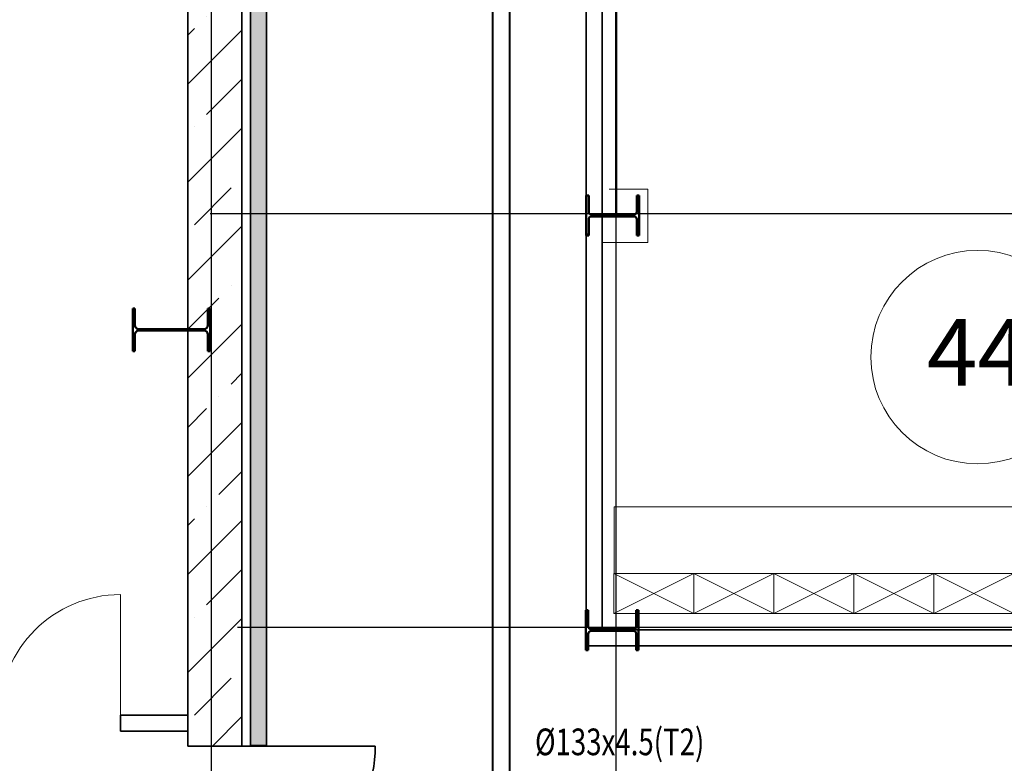
# Model space of a CAD drawing. Units: millimetres. Extents: x -153123 to 214757, y 1200903 to 2485215.
# Drawn here: x -34530 to -27147, y 1348905 to 1354480 of the extents above; entities that cross this region are included whole.
import ezdxf
from ezdxf.enums import TextEntityAlignment as Align

# ---------------------------------------------------------------- set-up
doc = ezdxf.new("R2010")
doc.units = ezdxf.units.MM
doc.header["$LTSCALE"] = 50
doc.linetypes.add('Штрихштриховая', pattern=[10936.11073493958, 5291.666507720947, -2116.666555404663, 1411.111116409302, -2116.666555404669])
for name, color, linetype in [('1_номер помещения', 7, 'Continuous'), ('PIPE-TEXT-Т2', 7, 'Continuous'), ('PIPE-Т2', 7, 'Continuous'), ('Двери ArchiCAD', 7, 'Continuous'), ('Интерьер- Перегородка', 7, 'Continuous'), ('Конструктивный - Сдвиг', 7, 'Continuous'), ('сантехника', 7, 'Continuous'), ('стены кирпич', 7, 'Continuous')]:
    doc.layers.add(name, color=color, linetype=linetype)
for name, color, linetype, lineweight in [('1_номер помещения_Ном._пера__1', 7, 'Continuous', 13), ('Двери ArchiCAD_Ном._пера__1', 7, 'Continuous', 13), ('Двери ArchiCAD_Ном._пера__21', 7, 'Continuous', 35), ('Двери ArchiCAD_Ном._пера__6', 5, 'Continuous', 35), ('Интерьер- Перегородка_Ном._пера__21', 7, 'Continuous', 35), ('Конструктивный - Сдвиг_Ном._пера__1', 7, 'Continuous', 13), ('объёмы_Ном._пера__1', 7, 'Continuous', 13), ('оси_Ном._пера__41', 7, 'Continuous', 50), ('сантехника_Ном._пера__41', 7, 'Continuous', 50), ('стены кирпич_Ном._пера__21', 7, 'Continuous', 35)]:
    doc.layers.add(name, color=color, linetype=linetype, lineweight=lineweight)
for name, color, linetype, lineweight, true_color in [('Интерьер- Перегородка_Ном._пера__58', 7, 'Continuous', 25, 0xdf0000), ('Интерьер- Перегородка_Ном._пера__61', 7, 'Continuous', 20, 0x6a6a6a), ('Конструктивный - Сдвиг_Ном._пера__58', 7, 'Continuous', 25, 0xdf0000), ('оси_Ном._пера__81', 7, 'Continuous', 20, 0x6a6a6a)]:
    doc.layers.add(name, color=color, linetype=linetype, lineweight=lineweight, true_color=true_color)
doc.styles.add('MONARCH', font='monarch.shx', dxfattribs={"width": 0.73, "height": 200})
doc.styles.add('СГЕНЕРИР_СТИЛЬ_1', font='arial.ttf')
doc.styles.add('СГЕНЕРИР_СТИЛЬ_2', font='arialbd.ttf')
pattern_1 = [(45, (0, 0), (-183.8477563650065, 183.8477563650066), [])]

# ---------------------------------------------------------------- blocks, each defined once
blk = doc.blocks.new('Ворота гаражные 3 12_5')
at = {"layer": 'Двери ArchiCAD_Ном._пера__21', "linetype": 'Continuous'}
for p, q in [((-1000, 0), (-1000, -100)), ((1000, 0), (1000, -100))]:
    blk.add_line(p, q, dxfattribs=at)
at = {"layer": 'Двери ArchiCAD_Ном._пера__6', "linetype": 'Continuous'}
for p, q in [((-1000, 0), (-999.9999999999999, 1000)), ((1000, 0), (999.9999999999999, 1000))]:
    blk.add_line(p, q, dxfattribs=at)
for centre, start, end in [((-1000, 0), 0, 90), ((1000, 0), 90, 180)]:
    blk.add_arc(centre, 1000, start, end, dxfattribs=at)
blk = doc.blocks.new('Стена_54_1', base_point=(-1883934.884391075, 495245.8515123125))
at = {"layer": 'Интерьер- Перегородка_Ном._пера__61', "linetype": 'Continuous'}
h = blk.add_hatch(dxfattribs=at)
h.set_pattern_fill('СПЛОШНАЯ_И_ШТРИХПУНКТИРН_57', color=256, style=0, pattern_type=2)
h.set_pattern_definition([(45, (-1118198.36577111, -107451.7855509001), (-367.6955127300131, 367.6955127300131), []), (45, (-1118382.213527475, -107267.9377945351), (-367.6955127300131, 367.6955127300131), [389.9999856948852, -129.9999952316284, 0, -129.9999952316284])])
h.paths.add_polyline_path([(-1884109.847958096, 432597.7986418093), (-1884109.840055695, 419009.2844570275), (-1883804.840055695, 419009.2846344003), (-1883704.840055695, 419009.2846925554), (-1883704.847958096, 432597.7988773371), (-1883994.847958096, 432597.7987086875)])
at = {"layer": 'Интерьер- Перегородка_Ном._пера__21', "linetype": 'Continuous'}
for p, q in [((-1883804.840055695, 419009.2846344003), (-1884109.840055695, 419009.2844570275)), ((-1883704.840055695, 419009.2846925554), (-1883804.840055695, 419009.2846344003))]:
    blk.add_line(p, q, dxfattribs=at)
at = {"layer": 'Интерьер- Перегородка_Ном._пера__21', "linetype": 'Continuous', "flags": 128}
for points in [[(-1884109.847958096, 432597.7986418093), (-1884109.840055695, 419009.2844570275)], [(-1883704.840055695, 419009.2846925554), (-1883704.847958096, 432597.7988773371)]]:
    blk.add_lwpolyline(points, dxfattribs=at)
at = {"layer": 'Двери ArchiCAD', "color": 21, "linetype": 'Continuous', "lineweight": 18, "true_color": 0xff9955, "zscale": 1000, "rotation": 270.0000333203641}
blk.add_blockref('Ворота гаражные 3 12_5', (-1883704.839474145, 418009.2846925555), dxfattribs=at)
blk = doc.blocks.new('Дверь 1польная 12_44')
at = {"layer": 'Двери ArchiCAD_Ном._пера__1', "linetype": 'Continuous'}
blk.add_line((505, 0), (504.9999999999999, 1010), dxfattribs=at)
blk.add_arc((505, 0), 1010, 90, 180, dxfattribs=at)
at = {"layer": 'Двери ArchiCAD_Ном._пера__21', "linetype": 'Continuous'}
for p, q in [((-505, 0), (-530, 0)), ((-505, 0), (-505, -115)), ((505, 0), (505, -115)), ((505, 0), (530, 0)), ((-505, -120), (-530, -120)), ((-505, -115), (-505, -120)), ((505, -115), (505, -120)), ((505, -120), (530, -120))]:
    blk.add_line(p, q, dxfattribs=at)
blk = doc.blocks.new('Стена_98_1', base_point=(-1881001.992762635, 419880.0861034848))
at = {"layer": 'стены кирпич_Ном._пера__21', "linetype": 'Continuous'}
for p, q in [((-1881121.992762635, 427779.7270423443), (-1881121.992762635, 427804.7270423443)), ((-1881121.992762635, 427779.7270423443), (-1881006.992762635, 427779.7270423443)), ((-1881006.992762635, 427779.7270423443), (-1881001.992762635, 427779.7270423443)), ((-1881001.992762635, 427779.7270423443), (-1881001.992762635, 427804.7270423443)), ((-1881121.992762635, 426769.7270423443), (-1881121.992762635, 426744.7270423445)), ((-1881121.992762635, 426769.7270423443), (-1881006.992762635, 426769.7270423443)), ((-1881006.992762635, 426769.7270423443), (-1881001.992762635, 426769.7270423443)), ((-1881001.992762635, 426769.7270423443), (-1881001.992762635, 426744.7270423445))]:
    blk.add_line(p, q, dxfattribs=at)
at = {"layer": 'стены кирпич_Ном._пера__21', "linetype": 'Continuous', "flags": 128}
for points in [[(-1881121.992762635, 429153.6517734118), (-1881121.992762635, 427779.7270347196)], [(-1881001.992762635, 427779.7271026263), (-1881001.992762635, 429153.6517734118)], [(-1881121.992762635, 426769.7270991951), (-1881121.992762635, 419760.0861034848)], [(-1881001.992762635, 419880.0861034848), (-1881001.992762635, 426769.7270921994)]]:
    blk.add_lwpolyline(points, dxfattribs=at)
at = {"layer": 'Двери ArchiCAD', "color": 21, "linetype": 'Continuous', "lineweight": 18, "true_color": 0xff9955, "zscale": 1000, "rotation": 90}
blk.add_blockref('Дверь 1польная 12_44', (-1881121.992762635, 427274.7270423443), dxfattribs=at)
blk = doc.blocks.new('Стена_122_1', base_point=(-1871898.364370432, 419880.0861034848))
at = {"layer": 'Интерьер- Перегородка_Ном._пера__21', "linetype": 'Continuous', "flags": 128}
for points in [[(-1871898.364370432, 419880.0861034848), (-1881001.992762635, 419880.0861034848)], [(-1881121.992762635, 419760.0861034848), (-1871778.364370432, 419760.0861034848)]]:
    blk.add_lwpolyline(points, dxfattribs=at)
blk = doc.blocks.new('Стена_236_1', base_point=(-1883640.285724961, 419014.8507607474))
at = {"layer": 'Интерьер- Перегородка_Ном._пера__58', "linetype": 'Continuous', "lineweight": 0, "true_color": 0xdf0000}
blk.add_hatch(color=12, dxfattribs=at).paths.add_polyline_path([(-1883520.285724961, 419014.8507607474), (-1883520.285724961, 432602.405349859), (-1883640.285724961, 432602.405349859), (-1883640.285724961, 419014.8507607474)])
at = {"layer": 'Интерьер- Перегородка_Ном._пера__21', "linetype": 'Continuous', "flags": 128}
for points in [[(-1883640.285724961, 432602.405349859), (-1883640.285724961, 419014.8507607474)], [(-1883520.285724961, 419014.8507607474), (-1883520.285724961, 432602.405349859)], [(-1883640.285724961, 419014.8507607474), (-1883520.285724961, 419014.8507607474)]]:
    blk.add_lwpolyline(points, dxfattribs=at)
blk = doc.blocks.new('Ворота гаражные 3 12_21')
at = {"layer": 'Двери ArchiCAD_Ном._пера__1', "linetype": 'Continuous'}
for p, q in [((-905, 0), (-905, 905)), ((905, 0), (905, 905))]:
    blk.add_line(p, q, dxfattribs=at)
for centre, start, end in [((-905, 0), 0, 90), ((905, 0), 90, 180)]:
    blk.add_arc(centre, 905, start, end, dxfattribs=at)
at = {"layer": 'Двери ArchiCAD_Ном._пера__21', "linetype": 'Continuous'}
for p, q in [((-905, 0), (-905, -100)), ((905, 0), (905, -100))]:
    blk.add_line(p, q, dxfattribs=at)
blk = doc.blocks.new('Стена_245_1', base_point=(-1894315.259857771, 419240.1533760739))
at = {"layer": 'Интерьер- Перегородка_Ном._пера__21', "linetype": 'Continuous'}
for p, q in [((-1884616.166822514, 419240.1533760739), (-1884616.166822514, 419140.1533760739)), ((-1884616.166822514, 419140.1533760739), (-1884616.166822514, 419120.1533760739))]:
    blk.add_line(p, q, dxfattribs=at)
at = {"layer": 'Интерьер- Перегородка_Ном._пера__21', "linetype": 'Continuous', "flags": 128}
for points in [[(-1884109.840189957, 419240.1533760739), (-1884616.166862468, 419240.1533760739)], [(-1884109.840120171, 419120.1533760739), (-1884109.840189957, 419240.1533760739)], [(-1884616.166796145, 419120.1533760739), (-1884109.840120171, 419120.1533760739)]]:
    blk.add_lwpolyline(points, dxfattribs=at)
at = {"layer": 'Двери ArchiCAD', "color": 21, "linetype": 'Continuous', "lineweight": 18, "true_color": 0xff9955, "zscale": 1000}
blk.add_blockref('Ворота гаражные 3 12_21', (-1885521.166822514, 419240.1533760739), dxfattribs=at)
blk = doc.blocks.new('Двутавр типа Ш 16')
at = {"layer": 'сантехника', "linetype": 'Continuous', "lineweight": 0, "true_color": 0x000000}
h = blk.add_hatch(dxfattribs=at)
h.set_pattern_fill('КИРПИЧ_ОБЫКНОВЕННЫЙ_0001', color=18, style=0, pattern_type=2)
h.set_pattern_definition(pattern_1)
h.paths.add_polyline_path([(150, 0), (150, 18), (28.25, 18, -0.414213562373095), (6.250000000000002, 40), (6.25, 356, -0.414213562373095), (28.25, 378), (150, 378), (150, 396), (-150, 396), (-150, 378), (-28.25, 378, -0.414213562373095), (-6.249999999999998, 356), (-6.25, 40, -0.414213562373095), (-28.25, 18), (-150, 18), (-150, 0)])
at = {"layer": 'сантехника_Ном._пера__41', "linetype": 'Continuous'}
for p, q in [((150, 396), (-150, 396)), ((-150, 396), (-150, 378)), ((-150, 378), (-28.25, 378)), ((28.25, 378), (150, 378)), ((150, 378), (150, 396)), ((-6.249999999999998, 356), (-6.25, 40)), ((6.250000000000002, 40), (6.25, 356)), ((-28.25, 18), (-150, 18)), ((-150, 18), (-150, 0)), ((-150, 0), (150, 0)), ((150, 18), (28.25, 18)), ((150, 0), (150, 18))]:
    blk.add_line(p, q, dxfattribs=at)
for centre, radius, start, end in [((-28.25000000000001, 356), 22.00000000000002, 0, 90), ((28.25000000000001, 356), 22.00000000000001, 90, 180), ((-28.25, 40), 22, 270, 0), ((28.25, 40), 22, 180, 270)]:
    blk.add_arc(centre, radius, start, end, dxfattribs=at)
blk = doc.blocks.new('Стандартный маркер сетки_13')
at = {"layer": 'Конструктивный - Сдвиг_Ном._пера__58', "linetype": 'Штрихштриховая'}
blk.add_line((7824.954259329388, 0), (0, 0), dxfattribs=at)
at = {"layer": 'Конструктивный - Сдвиг_Ном._пера__1', "style": 'СГЕНЕРИР_СТИЛЬ_1'}
blk.add_attdef('AC_MarkerText_1', text='', height=600.0000000000001, dxfattribs=at).set_placement((32190.03758581698, -443.2593116883812), align=Align.BOTTOM_LEFT)
blk = doc.blocks.new('Стандартный маркер сетки_14')
at = {"layer": 'Конструктивный - Сдвиг_Ном._пера__58', "linetype": 'Штрихштриховая'}
blk.add_line((7824.954259329388, 0), (0, 0), dxfattribs=at)
at = {"layer": 'Конструктивный - Сдвиг_Ном._пера__1', "style": 'СГЕНЕРИР_СТИЛЬ_1'}
blk.add_attdef('AC_MarkerText_1', text='', height=600.0000000000001, dxfattribs=at).set_placement((32418.43051804759, -443.2593116883812), align=Align.BOTTOM_LEFT)
blk = doc.blocks.new('Стандартный маркер сетки_41')
at = {"layer": 'Конструктивный - Сдвиг_Ном._пера__58', "linetype": 'Штрихштриховая'}
blk.add_line((1217.826481641566, 0), (145341.9727480975, 0), dxfattribs=at)
at = {"layer": 'Конструктивный - Сдвиг_Ном._пера__1', "style": 'СГЕНЕРИР_СТИЛЬ_1'}
blk.add_attdef('AC_MarkerText_1', text='', height=600.0000000000001, rotation=90.00000000000001, dxfattribs=at).set_placement((147803.0585414273, -1379.576001022528), align=Align.BOTTOM_LEFT)
blk = doc.blocks.new('Стандартный маркер сетки_42')
at = {"layer": 'Конструктивный - Сдвиг_Ном._пера__58', "linetype": 'Штрихштриховая'}
blk.add_line((12447.75620055827, 0), (128035.8924758862, 0), dxfattribs=at)
at = {"layer": 'Конструктивный - Сдвиг_Ном._пера__1', "style": 'СГЕНЕРИР_СТИЛЬ_1'}
blk.add_attdef('AC_MarkerText_1', text='', height=600.0000000000001, rotation=90.00000000000001, dxfattribs=at).set_placement((141726.9079881328, -450.4557554571909), align=Align.BOTTOM_LEFT)
blk = doc.blocks.new('Номер помещения 16_29')
at = {"layer": '1_номер помещения_Ном._пера__1', "linetype": 'Continuous'}
blk.add_circle((0, 0), 800, dxfattribs=at)
at = {"layer": '1_номер помещения_Ном._пера__1', "style": 'СГЕНЕРИР_СТИЛЬ_2'}
blk.add_attdef('F', text='', height=500, dxfattribs=at).set_placement((-379.4290150563232, -369.3827176625886), align=Align.BOTTOM_LEFT)
blk = doc.blocks.new('Двутавр типа Ш 16_2')
at = {"layer": 'сантехника', "linetype": 'Continuous', "lineweight": 0, "true_color": 0x000000}
h = blk.add_hatch(dxfattribs=at)
h.set_pattern_fill('КИРПИЧ_ОБЫКНОВЕННЫЙ_0001', color=18, style=0, pattern_type=2)
h.set_pattern_definition(pattern_1)
h.paths.add_polyline_path([(160, 0), (160, 17), (34, 17, -0.414213562373095), (6.000000000000002, 45), (6, 534.9999999999999, -0.414213562373095), (34, 563), (160, 563), (160, 580), (-160, 580), (-160, 563), (-34, 563, -0.414213562373095), (-6.000000000000002, 534.9999999999999), (-6, 45, -0.414213562373095), (-34, 17), (-160, 17), (-160, 0)])
at = {"layer": 'сантехника_Ном._пера__41', "linetype": 'Continuous'}
for p, q in [((160, 580), (-160, 580)), ((-160, 580), (-160, 563)), ((-160, 563), (-34, 563)), ((-6.000000000000002, 534.9999999999999), (-6, 45)), ((6.000000000000002, 45), (6, 534.9999999999999)), ((34, 563), (160, 563)), ((160, 563), (160, 580)), ((-34, 17), (-160, 17)), ((-160, 17), (-160, 0)), ((-160, 0), (160, 0)), ((160, 17), (34, 17)), ((160, 0), (160, 17))]:
    blk.add_line(p, q, dxfattribs=at)
for centre, radius, start, end in [((-34.00000000000001, 534.9999999999999), 28.00000000000002, 0, 90), ((34.00000000000001, 534.9999999999999), 28.00000000000002, 90, 180), ((-34, 45), 28, 270, 0), ((34, 45.00000000000001), 28, 180, 270)]:
    blk.add_arc(centre, radius, start, end, dxfattribs=at)
blk = doc.blocks.new('A$C70B4300C')
at = {"layer": 'объёмы_Ном._пера__1', "linetype": 'Continuous'}
for p, q in [((99544.59047623537, 75455.758164016), (90548.51811251091, 75455.758164016)), ((90548.51811251091, 75455.758164016), (90548.51811251091, 74955.758164016)), ((91144.59047623537, 74955.758164016), (90544.59047623514, 74955.758164016)), ((90544.59047623514, 74955.758164016), (90544.59047623514, 74655.75816401612)), ((91144.59047623537, 74955.758164016), (90544.59047623514, 74655.75816401612)), ((91144.59047623537, 74655.75816401612), (90544.59047623514, 74955.758164016)), ((90548.51811251091, 74955.758164016), (99544.59047623537, 74955.758164016)), ((91744.59047623537, 74955.758164016), (91144.59047623537, 74955.758164016)), ((91144.59047623537, 74955.758164016), (91144.59047623537, 74655.75816401612)), ((91744.59047623537, 74955.758164016), (91144.59047623537, 74655.75816401612)), ((91744.59047623537, 74655.75816401612), (91144.59047623537, 74955.758164016)), ((91144.59047623537, 74655.75816401612), (91144.59047623537, 74955.758164016)), ((92344.59047623537, 74955.758164016), (91744.59047623537, 74955.758164016)), ((91744.59047623537, 74955.758164016), (91744.59047623537, 74655.75816401612)), ((92344.59047623537, 74955.758164016), (91744.59047623537, 74655.75816401612)), ((92344.59047623537, 74655.75816401612), (91744.59047623537, 74955.758164016)), ((91744.59047623537, 74655.75816401612), (91744.59047623537, 74955.758164016)), ((92944.59047623537, 74955.758164016), (92344.59047623537, 74955.758164016)), ((92344.59047623537, 74955.758164016), (92344.59047623537, 74655.75816401612)), ((92944.59047623537, 74955.758164016), (92344.59047623537, 74655.75816401612)), ((92944.59047623537, 74655.75816401612), (92344.59047623537, 74955.758164016)), ((92344.59047623537, 74655.75816401612), (92344.59047623537, 74955.758164016)), ((93544.59047623537, 74955.758164016), (92944.59047623537, 74955.758164016)), ((92944.59047623537, 74955.758164016), (92944.59047623537, 74655.75816401612)), ((93544.59047623537, 74955.758164016), (92944.59047623537, 74655.75816401612)), ((93544.59047623537, 74655.75816401612), (92944.59047623537, 74955.758164016)), ((92944.59047623537, 74655.75816401612), (92944.59047623537, 74955.758164016)), ((90544.59047623514, 74655.75816401612), (91144.59047623537, 74655.75816401612)), ((91144.59047623537, 74655.75816401612), (91744.59047623537, 74655.75816401612)), ((91744.59047623537, 74655.75816401612), (92344.59047623537, 74655.75816401612)), ((92344.59047623537, 74655.75816401612), (92944.59047623537, 74655.75816401612)), ((92944.59047623537, 74655.75816401612), (93544.59047623537, 74655.75816401612))]:
    blk.add_line(p, q, dxfattribs=at)
at = {"layer": 'оси_Ном._пера__41', "linetype": 'Штрихштриховая'}
blk.add_line((90562.57830693107, 83597.70116511086), (90562.57830693107, 77638.97957832209), dxfattribs=at)
at = {"layer": 'оси_Ном._пера__81', "linetype": 'Штрихштриховая'}
for p, q in [((90510.06319410983, 77836.97221073235), (90800.55249141972, 77836.97221073235)), ((90800.55249141972, 77836.97221073235), (90800.55249141972, 77436.97221073223)), ((90800.55249141972, 77436.97221073223), (90458.87182563636, 77436.97221073223))]:
    blk.add_line(p, q, dxfattribs=at)
at = {"layer": '1_номер помещения', "linetype": 'Continuous'}
ref = blk.add_blockref('Номер помещения 16_29', (93272.88799191639, 76577.393142546), dxfattribs=dict(at, zscale=1000))
ref.add_attrib('F', '44', dxfattribs={"color": 7, "linetype": 'Continuous', "height": 500, "style": 'СГЕНЕРИР_СТИЛЬ_2'}).set_placement((92893.45897686016, 76208.01042488334), align=Align.BOTTOM_LEFT)
at = {"layer": 'Интерьер- Перегородка'}
for name, p in [('Стена_54_1', (87525.98019719566, 149897.5616485315)), ('Стена_236_1', (87820.5788633104, 73666.56089696643)), ('Стена_245_1', (77145.60473049944, 73891.86351229291)), ('Стена_122_1', (99562.50021783868, 74531.79623970384))]:
    blk.add_blockref(name, p, dxfattribs=at)
at = {"layer": 'Конструктивный - Сдвиг', "color": 8, "linetype": 'Continuous', "lineweight": 15, "zscale": 1000, "rotation": 270}
for name, p in [('Стандартный маркер сетки_41', (87525.9808036983, 150090.4116997803)), ('Стандартный маркер сетки_42', (90560.9808036983, 144014.2611464857))]:
    blk.add_blockref(name, p, dxfattribs=at)
at = {"layer": 'Конструктивный - Сдвиг', "color": 8, "linetype": 'Continuous', "lineweight": 15, "zscale": 1000}
for name, p in [('Стандартный маркер сетки_14', (87517.39946126775, 77651.20485875203)), ('Стандартный маркер сетки_13', (87723.84939349815, 74551.20485875203))]:
    blk.add_blockref(name, p, dxfattribs=at)
at = {"layer": 'сантехника', "linetype": 'Continuous', "zscale": 1000, "rotation": 90}
for name, p in [('Двутавр типа Ш 16', (90735.05861101765, 77638.97957832209)), ('Двутавр типа Ш 16_2', (87517.39946126775, 76782.1186694061)), ('Двутавр типа Ш 16', (90731.44659456052, 74530.75816401612))]:
    blk.add_blockref(name, p, dxfattribs=at)
at = {"layer": 'стены кирпич'}
blk.add_blockref('Стена_98_1', (90458.87182563636, 74531.79623970384), dxfattribs=at)

msp = doc.modelspace()

# ---------------------------------------------------------------- block references
msp.add_blockref('A$C70B4300C', (-120620.2465472408, 1275372.795904491))

# ---------------------------------------------------------------- next in the draw order: linework, layer by layer
at = {"layer": 'PIPE-Т2', "color": 214, "linetype": 'Continuous', "lineweight": 40}
msp.add_line((-30982.73652286515, 1308573.147210333, 3700), (-30982.73652286515, 1419141.194085333, 3700), dxfattribs=at)
at = {"layer": 'PIPE-Т2', "color": 155, "linetype": 'Continuous', "lineweight": 40}
msp.add_line((-30855.73652286515, 1308446.147210333, 3700), (-30855.73652286515, 1419014.194085333, 3700), dxfattribs=at)

# ---------------------------------------------------------------- next in the draw order: texts
at = {"layer": 'PIPE-TEXT-Т2', "color": 7, "linetype": 'Continuous', "lineweight": -3, "style": 'MONARCH', "width": 0.76}
msp.add_text('%%C133х4.5(Т2)', height=200, dxfattribs=at).set_placement((-30665.95325655876, 1348965.410816641, 3700))

doc.saveas('drawing.dxf')
